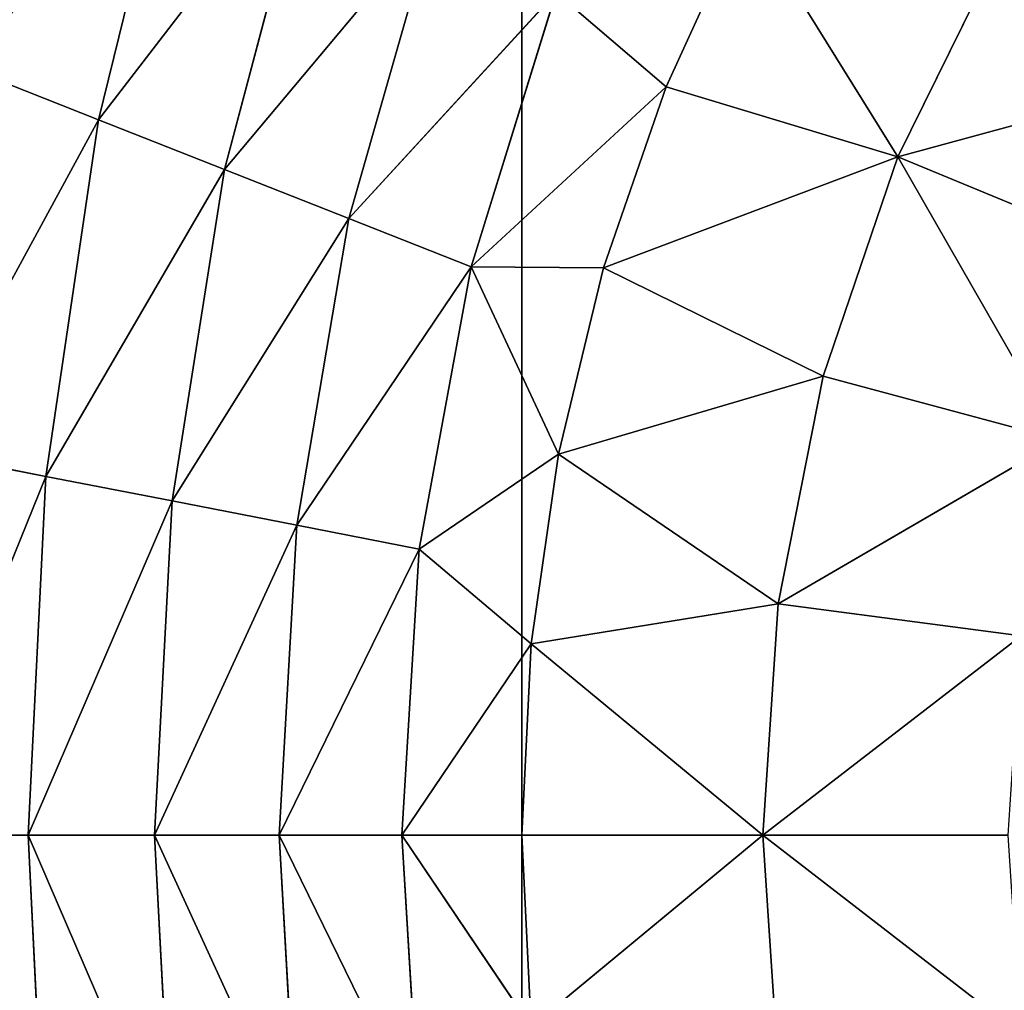
# Model space of a CAD drawing. Extents: x 0.1 to 24.4, y 0 to 3.7.
# Drawn here: x 9.7 to 9.8, y 2.1 to 2.2 of the extents above; entities that cross this region are included whole.
import ezdxf

# ---------------------------------------------------------------- set-up
doc = ezdxf.new("R2010")
doc.units = 0
doc.header["$LTSCALE"] = 0.0254
doc.layers.get('0').update_dxf_attribs({"linetype": 'CONTINUOUS'})
doc.layers.add('DEFAULT', color=250, linetype='CONTINUOUS')

# ---------------------------------------------------------------- blocks, each defined once
blk = doc.blocks.new('GROUP_55')
at = {"color": 254}
for p, q in [((0.14163, 0.113085, 0.015215), (0.139489, 0.104366, 0.015474)), ((0.14163, 0.113085, 0.015215), (0.139489, 0.104366, 0.015474)), ((0.139489, 0.104366, 0.015474), (0.144748, 0.111203, 0.016122)), ((0.139489, 0.104366, 0.015474), (0.144748, 0.111203, 0.016122)), ((0.144748, 0.111203, 0.016122), (0.142618, 0.10313, 0.016332)), ((0.144748, 0.111203, 0.016122), (0.142618, 0.10313, 0.016332)), ((0.153582, 0.105186, 0.02), (0.155558, 0.109514, 0.02)), ((0.153582, 0.105186, 0.02), (0.155558, 0.109514, 0.02)), ((0.159331, 0.103448, 0.01768), (0.155558, 0.109514, 0.02)), ((0.159331, 0.103448, 0.01768), (0.155558, 0.109514, 0.02)), ((0.142618, 0.10313, 0.016332), (0.147823, 0.109347, 0.017226)), ((0.142618, 0.10313, 0.016332), (0.147823, 0.109347, 0.017226)), ((0.147823, 0.109347, 0.017226), (0.145704, 0.101912, 0.017376)), ((0.147823, 0.109347, 0.017226), (0.145704, 0.101912, 0.017376)), ((0.161878, 0.108612, 0.01768), (0.159331, 0.103448, 0.01768)), ((0.161878, 0.108612, 0.01768), (0.159331, 0.103448, 0.01768)), ((0.145704, 0.101912, 0.017376), (0.150846, 0.107523, 0.018521)), ((0.145704, 0.101912, 0.017376), (0.150846, 0.107523, 0.018521)), ((0.148737, 0.100715, 0.018601), (0.150846, 0.107523, 0.018521)), ((0.148737, 0.100715, 0.018601), (0.150846, 0.107523, 0.018521)), ((0.150846, 0.107523, 0.018521), (0.153582, 0.105186, 0.02)), ((0.150846, 0.107523, 0.018521), (0.153582, 0.105186, 0.02)), ((0.139489, 0.104366, 0.015474), (0.136329, 0.105613, 0.014805)), ((0.139489, 0.104366, 0.015474), (0.136329, 0.105613, 0.014805)), ((0.16715, 0.105569, 0.015657), (0.159331, 0.103448, 0.01768)), ((0.16715, 0.105569, 0.015657), (0.159331, 0.103448, 0.01768)), ((0.153582, 0.105186, 0.02), (0.148737, 0.100715, 0.018601)), ((0.153582, 0.105186, 0.02), (0.148737, 0.100715, 0.018601)), ((0.152025, 0.100689, 0.02), (0.153582, 0.105186, 0.02)), ((0.152025, 0.100689, 0.02), (0.153582, 0.105186, 0.02)), ((0.153582, 0.105186, 0.02), (0.159331, 0.103448, 0.01768)), ((0.153582, 0.105186, 0.02), (0.159331, 0.103448, 0.01768)), ((0.135014, 0.096128, 0.014986), (0.139489, 0.104366, 0.015474)), ((0.135014, 0.096128, 0.014986), (0.139489, 0.104366, 0.015474)), ((0.139489, 0.104366, 0.015474), (0.138181, 0.095512, 0.015631)), ((0.139489, 0.104366, 0.015474), (0.138181, 0.095512, 0.015631)), ((0.142618, 0.10313, 0.016332), (0.139489, 0.104366, 0.015474)), ((0.142618, 0.10313, 0.016332), (0.139489, 0.104366, 0.015474)), ((0.152025, 0.100689, 0.02), (0.159331, 0.103448, 0.01768)), ((0.152025, 0.100689, 0.02), (0.159331, 0.103448, 0.01768)), ((0.159331, 0.103448, 0.01768), (0.15748, 0.097996, 0.01768)), ((0.159331, 0.103448, 0.01768), (0.15748, 0.097996, 0.01768)), ((0.16336, 0.09642, 0.015657), (0.159331, 0.103448, 0.01768)), ((0.159331, 0.103448, 0.01768), (0.164955, 0.101119, 0.015657)), ((0.159331, 0.103448, 0.01768), (0.164955, 0.101119, 0.015657)), ((0.16336, 0.09642, 0.015657), (0.159331, 0.103448, 0.01768)), ((0.138181, 0.095512, 0.015631), (0.142618, 0.10313, 0.016332)), ((0.138181, 0.095512, 0.015631), (0.142618, 0.10313, 0.016332)), ((0.142618, 0.10313, 0.016332), (0.141317, 0.094902, 0.01646)), ((0.142618, 0.10313, 0.016332), (0.141317, 0.094902, 0.01646)), ((0.145704, 0.101912, 0.017376), (0.142618, 0.10313, 0.016332)), ((0.145704, 0.101912, 0.017376), (0.142618, 0.10313, 0.016332)), ((0.141317, 0.094902, 0.01646), (0.145704, 0.101912, 0.017376)), ((0.141317, 0.094902, 0.01646), (0.145704, 0.101912, 0.017376)), ((0.145704, 0.101912, 0.017376), (0.144411, 0.0943, 0.017467)), ((0.145704, 0.101912, 0.017376), (0.144411, 0.0943, 0.017467)), ((0.148737, 0.100715, 0.018601), (0.145704, 0.101912, 0.017376)), ((0.148737, 0.100715, 0.018601), (0.145704, 0.101912, 0.017376)), ((0.144411, 0.0943, 0.017467), (0.148737, 0.100715, 0.018601)), ((0.144411, 0.0943, 0.017467), (0.148737, 0.100715, 0.018601)), ((0.148737, 0.100715, 0.018601), (0.14745, 0.093708, 0.018649)), ((0.148737, 0.100715, 0.018601), (0.14745, 0.093708, 0.018649)), ((0.150904, 0.096065, 0.02), (0.148737, 0.100715, 0.018601)), ((0.148737, 0.100715, 0.018601), (0.152025, 0.100689, 0.02)), ((0.148737, 0.100715, 0.018601), (0.152025, 0.100689, 0.02)), ((0.150904, 0.096065, 0.02), (0.148737, 0.100715, 0.018601)), ((0.150904, 0.096065, 0.02), (0.152025, 0.100689, 0.02)), ((0.150904, 0.096065, 0.02), (0.152025, 0.100689, 0.02)), ((0.15748, 0.097996, 0.01768), (0.152025, 0.100689, 0.02)), ((0.15748, 0.097996, 0.01768), (0.152025, 0.100689, 0.02)), ((0.150904, 0.096065, 0.02), (0.15748, 0.097996, 0.01768)), ((0.150904, 0.096065, 0.02), (0.15748, 0.097996, 0.01768)), ((0.15748, 0.097996, 0.01768), (0.156357, 0.092348, 0.01768)), ((0.15748, 0.097996, 0.01768), (0.156357, 0.092348, 0.01768)), ((0.15748, 0.097996, 0.01768), (0.16336, 0.09642, 0.015657)), ((0.15748, 0.097996, 0.01768), (0.16336, 0.09642, 0.015657)), ((0.16336, 0.09642, 0.015657), (0.156357, 0.092348, 0.01768)), ((0.16336, 0.09642, 0.015657), (0.156357, 0.092348, 0.01768)), ((0.138181, 0.095512, 0.015631), (0.135014, 0.096128, 0.014986)), ((0.138181, 0.095512, 0.015631), (0.135014, 0.096128, 0.014986)), ((0.150904, 0.096065, 0.02), (0.14745, 0.093708, 0.018649)), ((0.150904, 0.096065, 0.02), (0.14745, 0.093708, 0.018649)), ((0.150226, 0.091355, 0.02), (0.150904, 0.096065, 0.02)), ((0.150226, 0.091355, 0.02), (0.150904, 0.096065, 0.02)), ((0.156357, 0.092348, 0.01768), (0.150904, 0.096065, 0.02)), ((0.156357, 0.092348, 0.01768), (0.150904, 0.096065, 0.02)), ((0.134568, 0.086603, 0.015047), (0.138181, 0.095512, 0.015631)), ((0.134568, 0.086603, 0.015047), (0.138181, 0.095512, 0.015631)), ((0.138181, 0.095512, 0.015631), (0.137738, 0.086603, 0.015685)), ((0.138181, 0.095512, 0.015631), (0.137738, 0.086603, 0.015685)), ((0.141317, 0.094902, 0.01646), (0.138181, 0.095512, 0.015631)), ((0.141317, 0.094902, 0.01646), (0.138181, 0.095512, 0.015631)), ((0.137738, 0.086603, 0.015685), (0.141317, 0.094902, 0.01646)), ((0.137738, 0.086603, 0.015685), (0.141317, 0.094902, 0.01646)), ((0.141317, 0.094902, 0.01646), (0.140877, 0.086603, 0.016503)), ((0.141317, 0.094902, 0.01646), (0.140877, 0.086603, 0.016503)), ((0.144411, 0.0943, 0.017467), (0.141317, 0.094902, 0.01646)), ((0.144411, 0.0943, 0.017467), (0.141317, 0.094902, 0.01646)), ((0.140877, 0.086603, 0.016503), (0.144411, 0.0943, 0.017467)), ((0.140877, 0.086603, 0.016503), (0.144411, 0.0943, 0.017467)), ((0.144411, 0.0943, 0.017467), (0.143973, 0.086603, 0.017498)), ((0.144411, 0.0943, 0.017467), (0.143973, 0.086603, 0.017498)), ((0.14745, 0.093708, 0.018649), (0.144411, 0.0943, 0.017467)), ((0.14745, 0.093708, 0.018649), (0.144411, 0.0943, 0.017467)), ((0.143973, 0.086603, 0.017498), (0.14745, 0.093708, 0.018649)), ((0.143973, 0.086603, 0.017498), (0.14745, 0.093708, 0.018649)), ((0.14745, 0.093708, 0.018649), (0.147015, 0.086603, 0.018666)), ((0.14745, 0.093708, 0.018649), (0.147015, 0.086603, 0.018666)), ((0.150226, 0.091355, 0.02), (0.14745, 0.093708, 0.018649)), ((0.150226, 0.091355, 0.02), (0.14745, 0.093708, 0.018649)), ((0.150226, 0.091355, 0.02), (0.156357, 0.092348, 0.01768)), ((0.150226, 0.091355, 0.02), (0.156357, 0.092348, 0.01768)), ((0.156357, 0.092348, 0.01768), (0.15598, 0.086603, 0.01768)), ((0.156357, 0.092348, 0.01768), (0.15598, 0.086603, 0.01768)), ((0.156357, 0.092348, 0.01768), (0.162392, 0.091554, 0.015657)), ((0.156357, 0.092348, 0.01768), (0.162392, 0.091554, 0.015657)), ((0.162392, 0.091554, 0.015657), (0.15598, 0.086603, 0.01768)), ((0.162392, 0.091554, 0.015657), (0.15598, 0.086603, 0.01768)), ((0.147015, 0.086603, 0.018666), (0.150226, 0.091355, 0.02)), ((0.147015, 0.086603, 0.018666), (0.150226, 0.091355, 0.02)), ((0.15, 0.086603, 0.02), (0.150226, 0.091355, 0.02)), ((0.15, 0.086603, 0.02), (0.150226, 0.091355, 0.02)), ((0.15598, 0.086603, 0.01768), (0.150226, 0.091355, 0.02)), ((0.15598, 0.086603, 0.01768), (0.150226, 0.091355, 0.02)), ((0.137738, 0.086603, 0.015685), (0.134568, 0.086603, 0.015047)), ((0.137738, 0.086603, 0.015685), (0.134568, 0.086603, 0.015047)), ((0.138181, 0.077693, 0.015631), (0.137738, 0.086603, 0.015685)), ((0.140877, 0.086603, 0.016503), (0.137738, 0.086603, 0.015685)), ((0.137738, 0.086603, 0.015685), (0.141317, 0.078304, 0.01646)), ((0.138181, 0.077693, 0.015631), (0.137738, 0.086603, 0.015685)), ((0.137738, 0.086603, 0.015685), (0.141317, 0.078304, 0.01646)), ((0.140877, 0.086603, 0.016503), (0.137738, 0.086603, 0.015685)), ((0.143973, 0.086603, 0.017498), (0.140877, 0.086603, 0.016503)), ((0.140877, 0.086603, 0.016503), (0.144411, 0.078905, 0.017467)), ((0.141317, 0.078304, 0.01646), (0.140877, 0.086603, 0.016503)), ((0.141317, 0.078304, 0.01646), (0.140877, 0.086603, 0.016503)), ((0.140877, 0.086603, 0.016503), (0.144411, 0.078905, 0.017467)), ((0.143973, 0.086603, 0.017498), (0.140877, 0.086603, 0.016503)), ((0.147015, 0.086603, 0.018666), (0.143973, 0.086603, 0.017498)), ((0.143973, 0.086603, 0.017498), (0.14745, 0.079497, 0.018649)), ((0.144411, 0.078905, 0.017467), (0.143973, 0.086603, 0.017498)), ((0.144411, 0.078905, 0.017467), (0.143973, 0.086603, 0.017498)), ((0.143973, 0.086603, 0.017498), (0.14745, 0.079497, 0.018649)), ((0.147015, 0.086603, 0.018666), (0.143973, 0.086603, 0.017498)), ((0.14745, 0.079497, 0.018649), (0.147015, 0.086603, 0.018666)), ((0.150226, 0.08185, 0.02), (0.147015, 0.086603, 0.018666)), ((0.14745, 0.079497, 0.018649), (0.147015, 0.086603, 0.018666)), ((0.15, 0.086603, 0.02), (0.147015, 0.086603, 0.018666)), ((0.150226, 0.08185, 0.02), (0.147015, 0.086603, 0.018666)), ((0.15, 0.086603, 0.02), (0.147015, 0.086603, 0.018666)), ((0.150226, 0.08185, 0.02), (0.15, 0.086603, 0.02)), ((0.15, 0.086603, 0.02), (0.15598, 0.086603, 0.01768)), ((0.15, 0.086603, 0.02), (0.15598, 0.086603, 0.01768)), ((0.150226, 0.08185, 0.02), (0.15, 0.086603, 0.02)), ((0.150226, 0.08185, 0.02), (0.15598, 0.086603, 0.01768)), ((0.150226, 0.08185, 0.02), (0.15598, 0.086603, 0.01768)), ((0.15598, 0.086603, 0.01768), (0.162068, 0.086603, 0.015657)), ((0.162392, 0.081651, 0.015657), (0.15598, 0.086603, 0.01768)), ((0.15598, 0.086603, 0.01768), (0.156357, 0.080857, 0.01768)), ((0.15598, 0.086603, 0.01768), (0.162068, 0.086603, 0.015657)), ((0.162392, 0.081651, 0.015657), (0.15598, 0.086603, 0.01768)), ((0.15598, 0.086603, 0.01768), (0.156357, 0.080857, 0.01768))]:
    blk.add_line(p, q, dxfattribs=at)
at = {"layer": 'DEFAULT', "color": 254}
mesh = blk.add_polyface(dxfattribs=at)
corners = [(0.05, 0.173205), (0.05, 0), (0, 0.086603), (0.15, 0.173205), (0.15, 0), (0.2, 0.086603)]
mesh.append_faces([[corners[k] for k in face] for face in [(0, 1, 2), (4, 3, 5)]], dxfattribs={"vtx0": -1, "color": 254})
mesh.append_faces([[corners[k] for k in face] for face in [(1, 3, 4)]], dxfattribs={"vtx0": -1, "vtx1": -1, "color": 254})
mesh.append_faces([[corners[k] for k in face] for face in [(1, 0, 3)]], dxfattribs={"vtx0": -1, "vtx2": -1, "color": 254})
mesh = blk.add_polyface(dxfattribs=at)
corners = [(0.15, 0.173205), (0.2, 0.086603, 0.01), (0.2, 0.086603), (0.196794, 0.092156, 0.010158), (0.193595, 0.097696, 0.010633), (0.190412, 0.103209, 0.011422), (0.187252, 0.108682, 0.012525), (0.184124, 0.114101, 0.013937), (0.181034, 0.119453, 0.015657), (0.17799, 0.124725, 0.01768), (0.175, 0.129904, 0.02), (0.172023, 0.135061, 0.017689), (0.168981, 0.140329, 0.015666), (0.165886, 0.14569, 0.013942), (0.162748, 0.151126, 0.012525), (0.159578, 0.156615, 0.011419), (0.156389, 0.162138, 0.01063), (0.153193, 0.167675, 0.010157), (0.15, 0.173205, 0.01)]
mesh.append_faces([[corners[k] for k in face] for face in [(0, 1, 2), (17, 0, 18)]], dxfattribs={"vtx0": -1, "color": 254})
mesh.append_faces([[corners[k] for k in face] for face in [(1, 0, 3), (3, 0, 4), (4, 0, 5), (5, 0, 6), (6, 0, 7), (7, 0, 8), (8, 0, 9), (9, 0, 10), (10, 0, 11), (11, 0, 12), (12, 0, 13), (13, 0, 14), (14, 0, 15), (15, 0, 16), (16, 0, 17)]], dxfattribs={"vtx0": -1, "vtx1": -1, "color": 254})
mesh = blk.add_polyface(dxfattribs=at)
corners = [(0.138481, 0.114986, 0.014507), (0.133149, 0.106868, 0.014327), (0.136329, 0.105613, 0.014805)]
mesh.append_faces([[corners[k] for k in face] for face in [(0, 1, 2)]], dxfattribs={"color": 254})
mesh = blk.add_polyface(dxfattribs=at)
corners = [(0.14163, 0.113085, 0.015215), (0.138481, 0.114986, 0.014507), (0.136329, 0.105613, 0.014805)]
mesh.append_faces([[corners[k] for k in face] for face in [(0, 1, 2)]], dxfattribs={"color": 254})
mesh = blk.add_polyface(dxfattribs=at)
corners = [(0.16715, 0.105569, 0.015657), (0.165077, 0.1134, 0.01768), (0.161878, 0.108612, 0.01768)]
mesh.append_faces([[corners[k] for k in face] for face in [(0, 1, 2)]], dxfattribs={"color": 254})
mesh = blk.add_polyface(dxfattribs=at)
corners = [(0.14163, 0.113085, 0.015215), (0.136329, 0.105613, 0.014805), (0.139489, 0.104366, 0.015474)]
mesh.append_faces([[corners[k] for k in face] for face in [(0, 1, 2)]], dxfattribs={"color": 254})
mesh = blk.add_polyface(dxfattribs=at)
corners = [(0.144748, 0.111203, 0.016122), (0.14163, 0.113085, 0.015215), (0.139489, 0.104366, 0.015474)]
mesh.append_faces([[corners[k] for k in face] for face in [(0, 1, 2)]], dxfattribs={"color": 254})
mesh = blk.add_polyface(dxfattribs=at)
corners = [(0.144748, 0.111203, 0.016122), (0.139489, 0.104366, 0.015474), (0.142618, 0.10313, 0.016332)]
mesh.append_faces([[corners[k] for k in face] for face in [(0, 1, 2)]], dxfattribs={"color": 254})
mesh = blk.add_polyface(dxfattribs=at)
corners = [(0.147823, 0.109347, 0.017226), (0.144748, 0.111203, 0.016122), (0.142618, 0.10313, 0.016332)]
mesh.append_faces([[corners[k] for k in face] for face in [(0, 1, 2)]], dxfattribs={"color": 254})
mesh = blk.add_polyface(dxfattribs=at)
corners = [(0.155558, 0.109514, 0.02), (0.150846, 0.107523, 0.018521), (0.153582, 0.105186, 0.02)]
mesh.append_faces([[corners[k] for k in face] for face in [(0, 1, 2)]], dxfattribs={"color": 254})
mesh = blk.add_polyface(dxfattribs=at)
corners = [(0.159331, 0.103448, 0.01768), (0.155558, 0.109514, 0.02), (0.153582, 0.105186, 0.02)]
mesh.append_faces([[corners[k] for k in face] for face in [(0, 1, 2)]], dxfattribs={"color": 254})
mesh = blk.add_polyface(dxfattribs=at)
corners = [(0.161878, 0.108612, 0.01768), (0.155558, 0.109514, 0.02), (0.159331, 0.103448, 0.01768)]
mesh.append_faces([[corners[k] for k in face] for face in [(0, 1, 2)]], dxfattribs={"color": 254})
mesh = blk.add_polyface(dxfattribs=at)
corners = [(0.147823, 0.109347, 0.017226), (0.142618, 0.10313, 0.016332), (0.145704, 0.101912, 0.017376)]
mesh.append_faces([[corners[k] for k in face] for face in [(0, 1, 2)]], dxfattribs={"color": 254})
mesh = blk.add_polyface(dxfattribs=at)
corners = [(0.150846, 0.107523, 0.018521), (0.147823, 0.109347, 0.017226), (0.145704, 0.101912, 0.017376)]
mesh.append_faces([[corners[k] for k in face] for face in [(0, 1, 2)]], dxfattribs={"color": 254})
mesh = blk.add_polyface(dxfattribs=at)
corners = [(0.16715, 0.105569, 0.015657), (0.161878, 0.108612, 0.01768), (0.159331, 0.103448, 0.01768)]
mesh.append_faces([[corners[k] for k in face] for face in [(0, 1, 2)]], dxfattribs={"color": 254})
mesh = blk.add_polyface(dxfattribs=at)
corners = [(0.150846, 0.107523, 0.018521), (0.145704, 0.101912, 0.017376), (0.148737, 0.100715, 0.018601)]
mesh.append_faces([[corners[k] for k in face] for face in [(0, 1, 2)]], dxfattribs={"color": 254})
mesh = blk.add_polyface(dxfattribs=at)
corners = [(0.153582, 0.105186, 0.02), (0.150846, 0.107523, 0.018521), (0.148737, 0.100715, 0.018601)]
mesh.append_faces([[corners[k] for k in face] for face in [(0, 1, 2)]], dxfattribs={"color": 254})
mesh = blk.add_polyface(dxfattribs=at)
corners = [(0.139489, 0.104366, 0.015474), (0.136329, 0.105613, 0.014805), (0.135014, 0.096128, 0.014986)]
mesh.append_faces([[corners[k] for k in face] for face in [(0, 1, 2)]], dxfattribs={"color": 254})
mesh = blk.add_polyface(dxfattribs=at)
corners = [(0.16715, 0.105569, 0.015657), (0.159331, 0.103448, 0.01768), (0.164955, 0.101119, 0.015657)]
mesh.append_faces([[corners[k] for k in face] for face in [(0, 1, 2)]], dxfattribs={"color": 254})
mesh = blk.add_polyface(dxfattribs=at)
corners = [(0.153582, 0.105186, 0.02), (0.148737, 0.100715, 0.018601), (0.152025, 0.100689, 0.02)]
mesh.append_faces([[corners[k] for k in face] for face in [(0, 1, 2)]], dxfattribs={"color": 254})
mesh = blk.add_polyface(dxfattribs=at)
corners = [(0.159331, 0.103448, 0.01768), (0.153582, 0.105186, 0.02), (0.152025, 0.100689, 0.02)]
mesh.append_faces([[corners[k] for k in face] for face in [(0, 1, 2)]], dxfattribs={"color": 254})
mesh = blk.add_polyface(dxfattribs=at)
corners = [(0.139489, 0.104366, 0.015474), (0.135014, 0.096128, 0.014986), (0.138181, 0.095512, 0.015631)]
mesh.append_faces([[corners[k] for k in face] for face in [(0, 1, 2)]], dxfattribs={"color": 254})
mesh = blk.add_polyface(dxfattribs=at)
corners = [(0.142618, 0.10313, 0.016332), (0.139489, 0.104366, 0.015474), (0.138181, 0.095512, 0.015631)]
mesh.append_faces([[corners[k] for k in face] for face in [(0, 1, 2)]], dxfattribs={"color": 254})
mesh = blk.add_polyface(dxfattribs=at)
corners = [(0.159331, 0.103448, 0.01768), (0.152025, 0.100689, 0.02), (0.15748, 0.097996, 0.01768)]
mesh.append_faces([[corners[k] for k in face] for face in [(0, 1, 2)]], dxfattribs={"color": 254})
mesh = blk.add_polyface(dxfattribs=at)
corners = [(0.16336, 0.09642, 0.015657), (0.159331, 0.103448, 0.01768), (0.15748, 0.097996, 0.01768)]
mesh.append_faces([[corners[k] for k in face] for face in [(0, 1, 2)]], dxfattribs={"color": 254})
mesh = blk.add_polyface(dxfattribs=at)
corners = [(0.164955, 0.101119, 0.015657), (0.159331, 0.103448, 0.01768), (0.16336, 0.09642, 0.015657)]
mesh.append_faces([[corners[k] for k in face] for face in [(0, 1, 2)]], dxfattribs={"color": 254})
mesh = blk.add_polyface(dxfattribs=at)
corners = [(0.142618, 0.10313, 0.016332), (0.138181, 0.095512, 0.015631), (0.141317, 0.094902, 0.01646)]
mesh.append_faces([[corners[k] for k in face] for face in [(0, 1, 2)]], dxfattribs={"color": 254})
mesh = blk.add_polyface(dxfattribs=at)
corners = [(0.145704, 0.101912, 0.017376), (0.142618, 0.10313, 0.016332), (0.141317, 0.094902, 0.01646)]
mesh.append_faces([[corners[k] for k in face] for face in [(0, 1, 2)]], dxfattribs={"color": 254})
mesh = blk.add_polyface(dxfattribs=at)
corners = [(0.145704, 0.101912, 0.017376), (0.141317, 0.094902, 0.01646), (0.144411, 0.0943, 0.017467)]
mesh.append_faces([[corners[k] for k in face] for face in [(0, 1, 2)]], dxfattribs={"color": 254})
mesh = blk.add_polyface(dxfattribs=at)
corners = [(0.148737, 0.100715, 0.018601), (0.145704, 0.101912, 0.017376), (0.144411, 0.0943, 0.017467)]
mesh.append_faces([[corners[k] for k in face] for face in [(0, 1, 2)]], dxfattribs={"color": 254})
mesh = blk.add_polyface(dxfattribs=at)
corners = [(0.148737, 0.100715, 0.018601), (0.144411, 0.0943, 0.017467), (0.14745, 0.093708, 0.018649)]
mesh.append_faces([[corners[k] for k in face] for face in [(0, 1, 2)]], dxfattribs={"color": 254})
mesh = blk.add_polyface(dxfattribs=at)
corners = [(0.150904, 0.096065, 0.02), (0.148737, 0.100715, 0.018601), (0.14745, 0.093708, 0.018649)]
mesh.append_faces([[corners[k] for k in face] for face in [(0, 1, 2)]], dxfattribs={"color": 254})
mesh = blk.add_polyface(dxfattribs=at)
corners = [(0.152025, 0.100689, 0.02), (0.148737, 0.100715, 0.018601), (0.150904, 0.096065, 0.02)]
mesh.append_faces([[corners[k] for k in face] for face in [(0, 1, 2)]], dxfattribs={"color": 254})
mesh = blk.add_polyface(dxfattribs=at)
corners = [(0.15748, 0.097996, 0.01768), (0.152025, 0.100689, 0.02), (0.150904, 0.096065, 0.02)]
mesh.append_faces([[corners[k] for k in face] for face in [(0, 1, 2)]], dxfattribs={"color": 254})
mesh = blk.add_polyface(dxfattribs=at)
corners = [(0.15748, 0.097996, 0.01768), (0.150904, 0.096065, 0.02), (0.156357, 0.092348, 0.01768)]
mesh.append_faces([[corners[k] for k in face] for face in [(0, 1, 2)]], dxfattribs={"color": 254})
mesh = blk.add_polyface(dxfattribs=at)
corners = [(0.16336, 0.09642, 0.015657), (0.15748, 0.097996, 0.01768), (0.156357, 0.092348, 0.01768)]
mesh.append_faces([[corners[k] for k in face] for face in [(0, 1, 2)]], dxfattribs={"color": 254})
mesh = blk.add_polyface(dxfattribs=at)
corners = [(0.16336, 0.09642, 0.015657), (0.156357, 0.092348, 0.01768), (0.162392, 0.091554, 0.015657)]
mesh.append_faces([[corners[k] for k in face] for face in [(0, 1, 2)]], dxfattribs={"color": 254})
mesh = blk.add_polyface(dxfattribs=at)
corners = [(0.138181, 0.095512, 0.015631), (0.135014, 0.096128, 0.014986), (0.134568, 0.086603, 0.015047)]
mesh.append_faces([[corners[k] for k in face] for face in [(0, 1, 2)]], dxfattribs={"color": 254})
mesh = blk.add_polyface(dxfattribs=at)
corners = [(0.150904, 0.096065, 0.02), (0.14745, 0.093708, 0.018649), (0.150226, 0.091355, 0.02)]
mesh.append_faces([[corners[k] for k in face] for face in [(0, 1, 2)]], dxfattribs={"color": 254})
mesh = blk.add_polyface(dxfattribs=at)
corners = [(0.156357, 0.092348, 0.01768), (0.150904, 0.096065, 0.02), (0.150226, 0.091355, 0.02)]
mesh.append_faces([[corners[k] for k in face] for face in [(0, 1, 2)]], dxfattribs={"color": 254})
mesh = blk.add_polyface(dxfattribs=at)
corners = [(0.138181, 0.095512, 0.015631), (0.134568, 0.086603, 0.015047), (0.137738, 0.086603, 0.015685)]
mesh.append_faces([[corners[k] for k in face] for face in [(0, 1, 2)]], dxfattribs={"color": 254})
mesh = blk.add_polyface(dxfattribs=at)
corners = [(0.141317, 0.094902, 0.01646), (0.138181, 0.095512, 0.015631), (0.137738, 0.086603, 0.015685)]
mesh.append_faces([[corners[k] for k in face] for face in [(0, 1, 2)]], dxfattribs={"color": 254})
mesh = blk.add_polyface(dxfattribs=at)
corners = [(0.141317, 0.094902, 0.01646), (0.137738, 0.086603, 0.015685), (0.140877, 0.086603, 0.016503)]
mesh.append_faces([[corners[k] for k in face] for face in [(0, 1, 2)]], dxfattribs={"color": 254})
mesh = blk.add_polyface(dxfattribs=at)
corners = [(0.144411, 0.0943, 0.017467), (0.141317, 0.094902, 0.01646), (0.140877, 0.086603, 0.016503)]
mesh.append_faces([[corners[k] for k in face] for face in [(0, 1, 2)]], dxfattribs={"color": 254})
mesh = blk.add_polyface(dxfattribs=at)
corners = [(0.144411, 0.0943, 0.017467), (0.140877, 0.086603, 0.016503), (0.143973, 0.086603, 0.017498)]
mesh.append_faces([[corners[k] for k in face] for face in [(0, 1, 2)]], dxfattribs={"color": 254})
mesh = blk.add_polyface(dxfattribs=at)
corners = [(0.14745, 0.093708, 0.018649), (0.144411, 0.0943, 0.017467), (0.143973, 0.086603, 0.017498)]
mesh.append_faces([[corners[k] for k in face] for face in [(0, 1, 2)]], dxfattribs={"color": 254})
mesh = blk.add_polyface(dxfattribs=at)
corners = [(0.14745, 0.093708, 0.018649), (0.143973, 0.086603, 0.017498), (0.147015, 0.086603, 0.018666)]
mesh.append_faces([[corners[k] for k in face] for face in [(0, 1, 2)]], dxfattribs={"color": 254})
mesh = blk.add_polyface(dxfattribs=at)
corners = [(0.150226, 0.091355, 0.02), (0.14745, 0.093708, 0.018649), (0.147015, 0.086603, 0.018666)]
mesh.append_faces([[corners[k] for k in face] for face in [(0, 1, 2)]], dxfattribs={"color": 254})
mesh = blk.add_polyface(dxfattribs=at)
corners = [(0.156357, 0.092348, 0.01768), (0.150226, 0.091355, 0.02), (0.15598, 0.086603, 0.01768)]
mesh.append_faces([[corners[k] for k in face] for face in [(0, 1, 2)]], dxfattribs={"color": 254})
mesh = blk.add_polyface(dxfattribs=at)
corners = [(0.162392, 0.091554, 0.015657), (0.156357, 0.092348, 0.01768), (0.15598, 0.086603, 0.01768)]
mesh.append_faces([[corners[k] for k in face] for face in [(0, 1, 2)]], dxfattribs={"color": 254})
mesh = blk.add_polyface(dxfattribs=at)
corners = [(0.162392, 0.091554, 0.015657), (0.15598, 0.086603, 0.01768), (0.162068, 0.086603, 0.015657)]
mesh.append_faces([[corners[k] for k in face] for face in [(0, 1, 2)]], dxfattribs={"color": 254})
mesh = blk.add_polyface(dxfattribs=at)
corners = [(0.150226, 0.091355, 0.02), (0.147015, 0.086603, 0.018666), (0.15, 0.086603, 0.02)]
mesh.append_faces([[corners[k] for k in face] for face in [(0, 1, 2)]], dxfattribs={"color": 254})
mesh = blk.add_polyface(dxfattribs=at)
corners = [(0.15598, 0.086603, 0.01768), (0.150226, 0.091355, 0.02), (0.15, 0.086603, 0.02)]
mesh.append_faces([[corners[k] for k in face] for face in [(0, 1, 2)]], dxfattribs={"color": 254})
mesh = blk.add_polyface(dxfattribs=at)
corners = [(0.138181, 0.077693, 0.015631), (0.137738, 0.086603, 0.015685), (0.134568, 0.086603, 0.015047)]
mesh.append_faces([[corners[k] for k in face] for face in [(0, 1, 2)]], dxfattribs={"color": 254})
mesh = blk.add_polyface(dxfattribs=at)
corners = [(0.138181, 0.077693, 0.015631), (0.134568, 0.086603, 0.015047), (0.135014, 0.077077, 0.014986)]
mesh.append_faces([[corners[k] for k in face] for face in [(0, 1, 2)]], dxfattribs={"color": 254})
mesh = blk.add_polyface(dxfattribs=at)
corners = [(0.141317, 0.078304, 0.01646), (0.140877, 0.086603, 0.016503), (0.137738, 0.086603, 0.015685)]
mesh.append_faces([[corners[k] for k in face] for face in [(0, 1, 2)]], dxfattribs={"color": 254})
mesh = blk.add_polyface(dxfattribs=at)
corners = [(0.141317, 0.078304, 0.01646), (0.137738, 0.086603, 0.015685), (0.138181, 0.077693, 0.015631)]
mesh.append_faces([[corners[k] for k in face] for face in [(0, 1, 2)]], dxfattribs={"color": 254})
mesh = blk.add_polyface(dxfattribs=at)
corners = [(0.144411, 0.078905, 0.017467), (0.143973, 0.086603, 0.017498), (0.140877, 0.086603, 0.016503)]
mesh.append_faces([[corners[k] for k in face] for face in [(0, 1, 2)]], dxfattribs={"color": 254})
mesh = blk.add_polyface(dxfattribs=at)
corners = [(0.144411, 0.078905, 0.017467), (0.140877, 0.086603, 0.016503), (0.141317, 0.078304, 0.01646)]
mesh.append_faces([[corners[k] for k in face] for face in [(0, 1, 2)]], dxfattribs={"color": 254})
mesh = blk.add_polyface(dxfattribs=at)
corners = [(0.14745, 0.079497, 0.018649), (0.147015, 0.086603, 0.018666), (0.143973, 0.086603, 0.017498)]
mesh.append_faces([[corners[k] for k in face] for face in [(0, 1, 2)]], dxfattribs={"color": 254})
mesh = blk.add_polyface(dxfattribs=at)
corners = [(0.14745, 0.079497, 0.018649), (0.143973, 0.086603, 0.017498), (0.144411, 0.078905, 0.017467)]
mesh.append_faces([[corners[k] for k in face] for face in [(0, 1, 2)]], dxfattribs={"color": 254})
mesh = blk.add_polyface(dxfattribs=at)
corners = [(0.150226, 0.08185, 0.02), (0.147015, 0.086603, 0.018666), (0.14745, 0.079497, 0.018649)]
mesh.append_faces([[corners[k] for k in face] for face in [(0, 1, 2)]], dxfattribs={"color": 254})
mesh = blk.add_polyface(dxfattribs=at)
corners = [(0.150226, 0.08185, 0.02), (0.15, 0.086603, 0.02), (0.147015, 0.086603, 0.018666)]
mesh.append_faces([[corners[k] for k in face] for face in [(0, 1, 2)]], dxfattribs={"color": 254})
mesh = blk.add_polyface(dxfattribs=at)
corners = [(0.15598, 0.086603, 0.01768), (0.15, 0.086603, 0.02), (0.150226, 0.08185, 0.02)]
mesh.append_faces([[corners[k] for k in face] for face in [(0, 1, 2)]], dxfattribs={"color": 254})
mesh = blk.add_polyface(dxfattribs=at)
corners = [(0.15, 0), (0.153193, 0.00553, 0.010157), (0.15, 0, 0.01), (0.2, 0.086603), (0.156389, 0.011067, 0.01063), (0.159578, 0.01659, 0.011419), (0.162748, 0.022079, 0.012525), (0.165886, 0.027515, 0.013942), (0.168981, 0.032876, 0.015666), (0.172023, 0.038144, 0.017689), (0.175, 0.043301, 0.02), (0.17799, 0.04848, 0.01768), (0.181034, 0.053752, 0.015657), (0.184124, 0.059104, 0.013937), (0.187252, 0.064523, 0.012525), (0.190412, 0.069996, 0.011422), (0.193595, 0.075509, 0.010633), (0.196794, 0.081049, 0.010158), (0.2, 0.086603, 0.01)]
mesh.append_faces([[corners[k] for k in face] for face in [(0, 1, 2), (17, 3, 18)]], dxfattribs={"vtx0": -1, "color": 254})
mesh.append_faces([[corners[k] for k in face] for face in [(1, 3, 4), (4, 3, 5), (5, 3, 6), (6, 3, 7), (7, 3, 8), (8, 3, 9), (9, 3, 10), (10, 3, 11), (11, 3, 12), (12, 3, 13), (13, 3, 14), (14, 3, 15), (15, 3, 16), (16, 3, 17)]], dxfattribs={"vtx0": -1, "vtx1": -1, "color": 254})
mesh.append_faces([[corners[k] for k in face] for face in [(1, 0, 3)]], dxfattribs={"vtx0": -1, "vtx2": -1, "color": 254})
mesh = blk.add_polyface(dxfattribs=at)
corners = [(0.156357, 0.080857, 0.01768), (0.15598, 0.086603, 0.01768), (0.150226, 0.08185, 0.02)]
mesh.append_faces([[corners[k] for k in face] for face in [(0, 1, 2)]], dxfattribs={"color": 254})
mesh = blk.add_polyface(dxfattribs=at)
corners = [(0.162392, 0.081651, 0.015657), (0.15598, 0.086603, 0.01768), (0.156357, 0.080857, 0.01768)]
mesh.append_faces([[corners[k] for k in face] for face in [(0, 1, 2)]], dxfattribs={"color": 254})
mesh = blk.add_polyface(dxfattribs=at)
corners = [(0.162392, 0.081651, 0.015657), (0.162068, 0.086603, 0.015657), (0.15598, 0.086603, 0.01768)]
mesh.append_faces([[corners[k] for k in face] for face in [(0, 1, 2)]], dxfattribs={"color": 254})

msp = doc.modelspace()

# ---------------------------------------------------------------- block references
at = {"color": 0, "xscale": 1.734, "yscale": 1.734, "zscale": 1.734}
msp.add_blockref('GROUP_55', (9.478533, 1.993958), dxfattribs=at)

doc.saveas('drawing.dxf')
